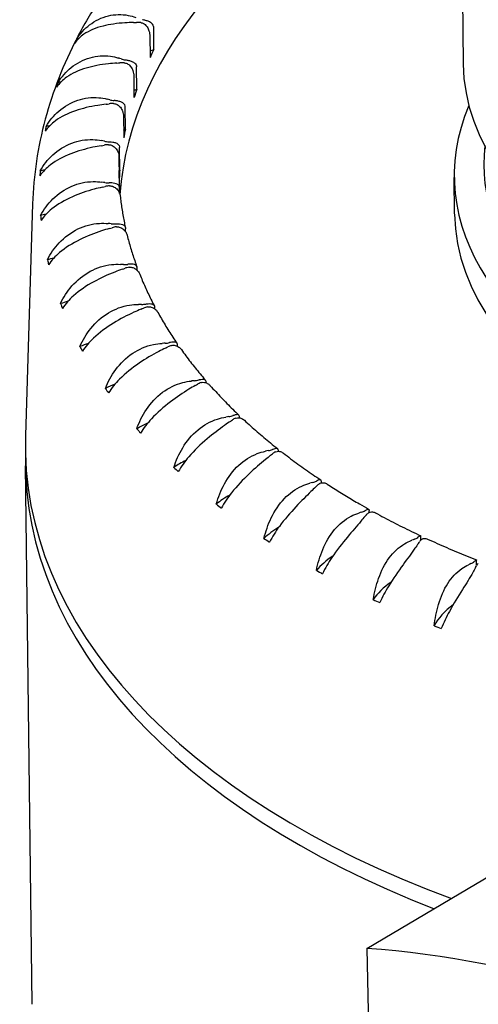
# Model space of a CAD drawing. Units: millimetres. Extents: x 175 to 1742, y 16 to 2270.
# Drawn here: x 384 to 391, y 1763 to 1779 of the extents above; entities that cross this region are included whole.
import ezdxf

# ---------------------------------------------------------------- set-up
doc = ezdxf.new("R2010")
doc.units = ezdxf.units.MM
doc.header["$LTSCALE"] = 8.333333
doc.layers.add('Visible Edges(Hillmar_metric)', color=7, linetype='Continuous', lineweight=25)

msp = doc.modelspace()

# ---------------------------------------------------------------- linework, layer by layer
at = {"layer": 'Visible Edges(Hillmar_metric)'}
for p, q in [((390.563, 1779.796), (390.586, 1777.919)), ((385.674, 1778.369), (385.679, 1778.018)), ((385.741, 1778.144), (385.737, 1778.495)), ((385.424, 1777.747), (385.428, 1777.395)), ((385.472, 1777.524), (385.468, 1777.876)), ((385.293, 1776.894), (385.288, 1777.246)), ((385.263, 1777.115), (385.267, 1776.764)), ((385.204, 1776.258), (385.199, 1776.61)), ((385.192, 1776.479), (385.197, 1776.127)), ((390.452, 1775.569), (390.445, 1776.139)), ((385.202, 1775.892), (385.201, 1775.972)), ((383.84, 1775.73), (383.728, 1772.099)), ((385.295, 1775.291), (385.295, 1775.338)), ((385.479, 1774.685), (385.478, 1774.711)), ((385.751, 1774.085), (385.751, 1774.097)), ((386.111, 1773.497), (386.111, 1773.498)), ((383.832, 1763.19), (383.729, 1771.622)), ((389.111, 1770.893), (389.111, 1770.926)), ((389.924, 1770.462), (389.923, 1770.519)), ((390.796, 1770.062), (390.795, 1770.148)), ((389.077, 1764.062), (392.792, 1766.267)), ((389.077, 1764.062), (389.186, 1758.917))]:
    msp.add_line(p, q, dxfattribs=at)
for centre, major_axis, ratio, start_param, end_param in [((398.197, 1775.663), (-12.999, -0.159), 0.585339, 5.361109, 6.235008), ((398.131, 1781.085), (7.854, 0.096), 0.585339, 3.141593, 6.283185), ((385.389, 1779.52), (-1.625, -0.02), 0.585339, 1.581424, 1.611864), ((385.478, 1778.443), (-0.217, -0.003), 0.585339, 4.433893, 4.753456), ((398.193, 1776.058), (-14.244, -0.174), 0.585339, 5.988695, 5.998002), ((384.567, 1777.361), (-1.625, -0.02), 0.585339, 4.711633, 4.726617), ((385.628, 1778.251), (-0.217, -0.003), 0.585339, 1.794865, 2.114911), ((398.193, 1776.058), (-12.999, -0.159), 0.585339, 5.984733, 6.001964), ((398.169, 1778.011), (7.583, 0.093), 0.585339, 3.141593, 6.283185), ((384.994, 1778.879), (-1.625, -0.02), 0.585339, 1.6652, 1.695639), ((384.407, 1777.171), (1.625, 0.02), 0.585339, 1.033831, 1.064271), ((385.236, 1777.812), (-0.217, -0.003), 0.585339, 4.517669, 4.837232), ((385.338, 1778.108), (0.217, 0.003), 0.585339, 4.175424, 4.494988), ((398.193, 1776.058), (-14.244, -0.174), 0.585339, 6.072471, 6.081778), ((384.413, 1776.688), (-1.625, -0.02), 0.585339, 4.786576, 4.810393), ((385.344, 1777.625), (-0.217, -0.003), 0.585339, 1.956178, 2.198687), ((398.193, 1776.058), (-12.999, -0.159), 0.585339, 6.068509, 6.08574), ((398.191, 1776.234), (7.745, 0.095), 0.585339, 2.889986, 6.534792), ((384.691, 1778.221), (-1.625, -0.02), 0.585339, 1.748975, 1.779415), ((384.35, 1776.493), (1.625, 0.02), 0.585339, 1.117607, 1.148047), ((385.085, 1777.172), (-0.217, -0.003), 0.585339, 4.601444, 4.921008), ((385.144, 1777.472), (0.217, 0.003), 0.585339, 4.2592, 4.578763), ((398.193, 1776.058), (-14.244, -0.174), 0.585339, 6.156247, 6.165554), ((384.356, 1776.01), (-1.625, -0.02), 0.585339, 4.860972, 4.894169), ((385.15, 1776.989), (-0.217, -0.003), 0.585339, 2.125852, 2.282463), ((398.193, 1776.058), (-12.999, -0.159), 0.585339, 6.152285, 6.169515), ((398.188, 1776.41), (7.279, 0.089), 0.585339, 3.066752, 6.358026), ((384.389, 1775.815), (1.625, 0.02), 0.585339, 1.201383, 1.231823), ((385.042, 1776.828), (0.217, 0.003), 0.585339, 4.342976, 4.662539), ((384.482, 1777.552), (-1.625, -0.02), 0.585339, 1.832751, 1.863191), ((385.026, 1776.527), (-0.217, -0.003), 0.585339, 4.68522, 5.004784), ((398.193, 1776.058), (-14.244, -0.174), 0.585339, 6.240022, 6.24933), ((384.395, 1775.332), (-1.625, -0.02), 0.585339, 4.934631, 4.977944), ((385.048, 1776.345), (-0.217, -0.003), 0.585339, 2.310909, 2.366239), ((398.193, 1776.058), (-12.999, -0.159), 0.585339, 6.236061, 6.253291), ((384.526, 1775.142), (1.625, 0.02), 0.585339, 1.285159, 1.315599), ((385.032, 1776.183), (0.217, 0.003), 0.585339, 4.426751, 4.746315), ((384.37, 1776.876), (-1.625, -0.02), 0.585339, 1.916527, 1.946967), ((385.059, 1775.882), (-0.217, -0.003), 0.585339, 4.768996, 5.088559), ((398.197, 1775.663), (7.745, 0.095), 0.585339, 3.141593, 6.283185), ((384.532, 1774.659), (-1.625, -0.02), 0.585339, 5.007326, 5.06172), ((398.193, 1776.058), (-14.244, -0.174), 0.585339, 0.040613, 0.04992), ((384.758, 1774.48), (1.625, 0.02), 0.585339, 1.368935, 1.399374), ((384.355, 1776.198), (-1.625, -0.02), 0.585339, 2.000303, 2.030743), ((385.114, 1775.54), (0.217, 0.003), 0.585339, 4.510527, 4.830091), ((385.184, 1775.242), (-0.217, -0.003), 0.585339, 4.852772, 5.172335), ((384.764, 1773.996), (-1.625, -0.02), 0.585339, 5.078775, 5.145496), ((398.193, 1776.058), (-14.244, -0.174), 0.585339, 0.124389, 0.133696), ((385.084, 1773.831), (1.625, 0.02), 0.585339, 1.45271, 1.48315), ((384.437, 1775.522), (-1.625, -0.02), 0.585339, 2.084079, 2.114518), ((385.288, 1774.904), (0.217, 0.003), 0.585339, 4.594303, 4.913867), ((385.401, 1774.611), (-0.217, -0.003), 0.585339, 4.936548, 5.256111), ((385.09, 1773.348), (-1.625, -0.02), 0.585339, 5.148624, 5.229272), ((398.193, 1776.058), (-14.244, -0.174), 0.585339, 0.208164, 0.217472), ((385.503, 1773.202), (1.625, 0.02), 0.585339, 1.536486, 1.566926), ((384.615, 1774.853), (-1.625, -0.02), 0.585339, 2.167854, 2.198294), ((385.553, 1774.28), (0.217, 0.003), 0.585339, 4.678079, 4.997642), ((385.707, 1773.993), (-0.217, -0.003), 0.585339, 5.020323, 5.339887), ((385.509, 1772.719), (-1.625, -0.02), 0.585339, 5.216422, 5.313048), ((398.193, 1776.058), (-14.244, -0.174), 0.585339, 0.29194, 0.301247), ((386.01, 1772.596), (1.625, 0.02), 0.585339, 1.620262, 1.650702), ((385.906, 1773.671), (0.217, 0.003), 0.585339, 4.761855, 5.081418), ((384.888, 1774.196), (-1.625, -0.02), 0.585339, 2.25163, 2.28207), ((386.101, 1773.394), (-0.217, -0.003), 0.585339, 5.104099, 5.423663), ((386.345, 1773.083), (0.217, 0.003), 0.585339, 4.84563, 5.165194), ((386.016, 1772.113), (-1.625, -0.02), 0.585339, 5.281589, 5.396823), ((398.193, 1776.058), (-14.244, -0.174), 0.585339, 0.375716, 0.385023), ((386.603, 1772.018), (1.625, 0.02), 0.585339, 1.704038, 1.734478), ((385.255, 1773.555), (-1.625, -0.02), 0.585339, 2.335406, 2.365846), ((386.579, 1772.816), (-0.217, -0.003), 0.585339, 5.187875, 5.507438), ((387.277, 1771.471), (1.625, 0.02), 0.585339, 1.787814, 1.818253), ((386.867, 1772.519), (0.217, 0.003), 0.585339, 4.929406, 5.24897), ((385.712, 1772.935), (-1.625, -0.02), 0.585339, 2.419182, 2.449622), ((387.139, 1772.265), (-0.217, -0.003), 0.585339, 5.271651, 5.591214), ((386.609, 1771.535), (-1.625, -0.02), 0.585339, 5.343384, 5.480599), ((398.193, 1776.058), (-14.244, -0.174), 0.585339, 0.459492, 0.468799), ((398.241, 1772.062), (-14.516, -0.177), 0.585339, 6.257972, 7.276273), ((387.469, 1771.983), (0.217, 0.003), 0.585339, 5.013182, 5.332746), ((398.245, 1771.799), (-14.516, -0.177), 0.585339, 6.267679, 7.253724), ((388.027, 1770.96), (1.625, 0.02), 0.585339, 1.871589, 1.902029), ((386.257, 1772.341), (-1.625, -0.02), 0.585339, 2.502958, 2.533397), ((387.776, 1771.744), (-0.217, -0.003), 0.585339, 5.355427, 5.67499), ((387.283, 1770.988), (-1.625, -0.02), 0.585339, 5.400885, 5.564375), ((398.193, 1776.058), (-14.244, -0.174), 0.585339, 0.543268, 0.552575), ((388.849, 1770.489), (1.625, 0.02), 0.585339, 1.955365, 1.985805), ((388.146, 1771.479), (0.217, 0.003), 0.585339, 5.096958, 5.416521), ((386.886, 1771.776), (-1.625, -0.02), 0.585339, 2.586734, 2.617173), ((388.487, 1771.256), (-0.217, -0.003), 0.585339, 5.439202, 5.758766), ((388.033, 1770.477), (-1.625, -0.02), 0.585339, 5.45301, 5.648151), ((398.193, 1776.058), (-14.244, -0.174), 0.585339, 0.627044, 0.636351), ((389.736, 1770.059), (1.625, 0.02), 0.585339, 2.039141, 2.069581), ((388.893, 1771.011), (0.217, 0.003), 0.585339, 5.180734, 5.500297), ((387.594, 1771.245), (-1.625, -0.02), 0.585339, 2.670509, 2.700949), ((389.265, 1770.805), (-0.217, -0.003), 0.585339, 5.522978, 5.842542), ((388.855, 1770.005), (-1.625, -0.02), 0.585339, 5.498623, 5.731927), ((389.706, 1770.581), (0.217, 0.003), 0.585339, 5.264509, 5.584073), ((398.193, 1776.058), (-14.244, -0.174), 0.585339, 0.710819, 0.720127), ((390.683, 1769.675), (1.625, 0.02), 0.585339, 2.122917, 2.153357), ((388.376, 1770.75), (1.625, 0.02), 0.585339, 5.895878, 5.926318), ((390.106, 1770.395), (-0.217, -0.003), 0.585339, 5.606754, 5.926318), ((389.742, 1769.576), (-1.625, -0.02), 0.585339, 5.536788, 5.815702), ((391.682, 1769.34), (1.625, 0.02), 0.585339, 2.206693, 2.237132), ((390.578, 1770.194), (0.217, 0.003), 0.585339, 5.348285, 5.667849), ((389.227, 1770.297), (1.625, 0.02), 0.585339, 5.979654, 6.010093), ((391.004, 1770.027), (-0.217, -0.003), 0.585339, 5.69053, 6.010093), ((398.193, 1776.058), (-14.244, -0.174), 0.585339, 0.794595, 0.803902), ((390.689, 1769.192), (-1.625, -0.02), 0.585339, 5.567152, 5.899478), ((398.193, 1776.058), (-14.244, -0.174), 0.585339, 0.878371, 0.887678), ((391.688, 1768.857), (-1.625, -0.02), 0.585339, 5.590268, 5.983254), ((398.193, 1776.058), (-14.244, -0.174), 0.585339, 0.962147, 0.971454), ((397.163, 1739.503), (-13.822, 23.291), 0.569233, 5.089738, 5.912771)]:
    msp.add_ellipse(centre, major_axis=major_axis, ratio=ratio, start_param=start_param, end_param=end_param, dxfattribs=at)
for points, knots in [([(384.888, 1778.93), (384.759, 1778.732), (384.642, 1778.53), (384.429, 1778.12), (384.334, 1777.911), (384.168, 1777.487), (384.096, 1777.272), (383.979, 1776.837), (383.933, 1776.618), (383.867, 1776.176), (383.847, 1775.953), (383.84, 1775.73)], [3.5617548, 3.5617548, 3.5617548, 3.5617548, 3.6311781, 3.6311781, 3.7006014, 3.7006014, 3.7700247, 3.7700247, 3.839448, 3.839448, 3.9088713, 3.9088713, 3.9088713, 3.9088713]), ([(384.532, 1778.312), (384.585, 1778.395), (384.653, 1778.47), (384.819, 1778.597), (384.919, 1778.647), (385.128, 1778.697), (385.233, 1778.7), (385.378, 1778.672), (385.417, 1778.66), (385.456, 1778.646)], [-0.7295804, -0.7295804, -0.7295804, -0.7295804, -0.6960463, -0.6960463, -0.6597674, -0.6597674, -0.6255454, -0.6255454, -0.6121504, -0.6121504, -0.6121504, -0.6121504]), ([(385.418, 1778.569), (385.374, 1778.568), (385.33, 1778.566), (385.164, 1778.555), (385.049, 1778.539), (384.826, 1778.483), (384.726, 1778.441), (384.584, 1778.344), (384.534, 1778.295), (384.495, 1778.237)], [-0.1624335, -0.1624335, -0.1624335, -0.1624335, -0.1496115, -0.1496115, -0.1144128, -0.1144128, -0.0759084, -0.0759084, -0.0473906, -0.0473906, -0.0473906, -0.0473906]), ([(385.536, 1778.566), (385.538, 1778.566), (385.54, 1778.566), (385.559, 1778.562), (385.575, 1778.555), (385.607, 1778.533), (385.622, 1778.516), (385.647, 1778.479), (385.656, 1778.458), (385.667, 1778.422), (385.671, 1778.407), (385.674, 1778.384), (385.674, 1778.376), (385.674, 1778.369)], [-0.0715429, -0.0715429, -0.0715429, -0.0715429, -0.07107831, -0.07107831, -0.06655053, -0.06655053, -0.06110151, -0.06110151, -0.05532594, -0.05532594, -0.05110877, -0.05110877, -0.0487105, -0.0487105, -0.0487105, -0.0487105]), ([(385.737, 1778.495), (385.737, 1778.5), (385.736, 1778.504), (385.733, 1778.522), (385.727, 1778.533), (385.708, 1778.555), (385.693, 1778.567), (385.658, 1778.584), (385.641, 1778.591), (385.606, 1778.602), (385.589, 1778.607), (385.568, 1778.611), (385.563, 1778.612), (385.559, 1778.612)], [-0.0487105, -0.0487105, -0.0487105, -0.0487105, -0.04722262, -0.04722262, -0.04245151, -0.04245151, -0.03560126, -0.03560126, -0.03019803, -0.03019803, -0.02556104, -0.02556104, -0.02433332, -0.02433332, -0.02433332, -0.02433332]), ([(384.242, 1777.632), (384.294, 1777.718), (384.362, 1777.796), (384.53, 1777.932), (384.631, 1777.986), (384.844, 1778.047), (384.953, 1778.055), (385.103, 1778.034), (385.145, 1778.025), (385.185, 1778.012)], [-0.7295804, -0.7295804, -0.7295804, -0.7295804, -0.6960463, -0.6960463, -0.6597674, -0.6597674, -0.6255454, -0.6255454, -0.6121504, -0.6121504, -0.6121504, -0.6121504]), ([(385.158, 1777.934), (385.115, 1777.931), (385.07, 1777.927), (384.905, 1777.908), (384.788, 1777.886), (384.561, 1777.819), (384.457, 1777.772), (384.309, 1777.667), (384.257, 1777.616), (384.216, 1777.556)], [-0.1624335, -0.1624335, -0.1624335, -0.1624335, -0.1496115, -0.1496115, -0.1144128, -0.1144128, -0.0759084, -0.0759084, -0.0473906, -0.0473906, -0.0473906, -0.0473906]), ([(385.276, 1777.937), (385.278, 1777.937), (385.28, 1777.936), (385.299, 1777.934), (385.316, 1777.927), (385.35, 1777.907), (385.366, 1777.892), (385.393, 1777.855), (385.403, 1777.835), (385.416, 1777.8), (385.42, 1777.784), (385.423, 1777.762), (385.424, 1777.754), (385.424, 1777.747)], [-0.0715429, -0.0715429, -0.0715429, -0.0715429, -0.07107831, -0.07107831, -0.06655053, -0.06655053, -0.06110151, -0.06110151, -0.05532594, -0.05532594, -0.05110877, -0.05110877, -0.0487105, -0.0487105, -0.0487105, -0.0487105]), ([(385.293, 1777.984), (385.297, 1777.983), (385.302, 1777.983), (385.323, 1777.98), (385.34, 1777.976), (385.375, 1777.967), (385.392, 1777.961), (385.426, 1777.945), (385.441, 1777.934), (385.458, 1777.913), (385.464, 1777.902), (385.467, 1777.884), (385.468, 1777.88), (385.468, 1777.876)], [0.02433332, 0.02433332, 0.02433332, 0.02433332, 0.02556104, 0.02556104, 0.03019803, 0.03019803, 0.03560126, 0.03560126, 0.04245151, 0.04245151, 0.04722262, 0.04722262, 0.0487105, 0.0487105, 0.0487105, 0.0487105]), ([(384.99, 1777.289), (384.947, 1777.284), (384.903, 1777.278), (384.738, 1777.251), (384.62, 1777.223), (384.391, 1777.144), (384.285, 1777.093), (384.132, 1776.98), (384.078, 1776.926), (384.035, 1776.864)], [-0.1624335, -0.1624335, -0.1624335, -0.1624335, -0.1496115, -0.1496115, -0.1144128, -0.1144128, -0.0759084, -0.0759084, -0.0473906, -0.0473906, -0.0473906, -0.0473906]), ([(384.05, 1776.941), (384.102, 1777.029), (384.169, 1777.111), (384.336, 1777.255), (384.438, 1777.315), (384.654, 1777.386), (384.765, 1777.4), (384.92, 1777.386), (384.963, 1777.379), (385.006, 1777.368)], [-0.7295804, -0.7295804, -0.7295804, -0.7295804, -0.6960463, -0.6960463, -0.6597674, -0.6597674, -0.6255454, -0.6255454, -0.6121504, -0.6121504, -0.6121504, -0.6121504]), ([(385.107, 1777.298), (385.109, 1777.298), (385.111, 1777.298), (385.131, 1777.296), (385.148, 1777.29), (385.183, 1777.272), (385.2, 1777.257), (385.229, 1777.222), (385.24, 1777.202), (385.254, 1777.168), (385.258, 1777.153), (385.262, 1777.13), (385.263, 1777.122), (385.263, 1777.115)], [-0.0715429, -0.0715429, -0.0715429, -0.0715429, -0.07107831, -0.07107831, -0.06655053, -0.06655053, -0.06110151, -0.06110151, -0.05532594, -0.05532594, -0.05110877, -0.05110877, -0.0487105, -0.0487105, -0.0487105, -0.0487105]), ([(385.288, 1777.246), (385.288, 1777.25), (385.288, 1777.254), (385.285, 1777.272), (385.28, 1777.283), (385.263, 1777.303), (385.249, 1777.313), (385.216, 1777.327), (385.199, 1777.332), (385.165, 1777.34), (385.148, 1777.343), (385.126, 1777.345), (385.121, 1777.345), (385.117, 1777.346)], [-0.0487105, -0.0487105, -0.0487105, -0.0487105, -0.04722262, -0.04722262, -0.04245151, -0.04245151, -0.03560126, -0.03560126, -0.03019803, -0.03019803, -0.02556104, -0.02556104, -0.02433332, -0.02433332, -0.02433332, -0.02433332]), ([(383.958, 1776.244), (384.008, 1776.335), (384.074, 1776.42), (384.24, 1776.572), (384.341, 1776.637), (384.559, 1776.719), (384.671, 1776.738), (384.83, 1776.732), (384.875, 1776.727), (384.919, 1776.719)], [-0.7295804, -0.7295804, -0.7295804, -0.7295804, -0.6960463, -0.6960463, -0.6597674, -0.6597674, -0.6255454, -0.6255454, -0.6121504, -0.6121504, -0.6121504, -0.6121504]), ([(385.033, 1776.701), (385.037, 1776.701), (385.042, 1776.701), (385.064, 1776.7), (385.08, 1776.698), (385.114, 1776.692), (385.13, 1776.688), (385.162, 1776.675), (385.176, 1776.666), (385.191, 1776.646), (385.196, 1776.636), (385.199, 1776.618), (385.199, 1776.614), (385.199, 1776.61)], [0.02433332, 0.02433332, 0.02433332, 0.02433332, 0.02556104, 0.02556104, 0.03019803, 0.03019803, 0.03560126, 0.03560126, 0.04245151, 0.04245151, 0.04722262, 0.04722262, 0.0487105, 0.0487105, 0.0487105, 0.0487105]), ([(384.914, 1776.639), (384.872, 1776.632), (384.829, 1776.623), (384.666, 1776.588), (384.549, 1776.555), (384.318, 1776.465), (384.21, 1776.408), (384.053, 1776.288), (383.997, 1776.231), (383.953, 1776.167)], [-0.1624335, -0.1624335, -0.1624335, -0.1624335, -0.1496115, -0.1496115, -0.1144128, -0.1144128, -0.0759084, -0.0759084, -0.0473906, -0.0473906, -0.0473906, -0.0473906]), ([(385.03, 1776.654), (385.032, 1776.654), (385.034, 1776.654), (385.054, 1776.653), (385.071, 1776.648), (385.107, 1776.631), (385.125, 1776.617), (385.155, 1776.584), (385.167, 1776.564), (385.183, 1776.531), (385.187, 1776.516), (385.191, 1776.493), (385.192, 1776.486), (385.192, 1776.479)], [-0.0715429, -0.0715429, -0.0715429, -0.0715429, -0.07107831, -0.07107831, -0.06655053, -0.06655053, -0.06110151, -0.06110151, -0.05532594, -0.05532594, -0.05110877, -0.05110877, -0.0487105, -0.0487105, -0.0487105, -0.0487105]), ([(385.189, 1776.251), (385.19, 1776.233), (385.19, 1776.215), (385.191, 1776.178), (385.191, 1776.16), (385.193, 1776.124), (385.194, 1776.106), (385.195, 1776.07), (385.196, 1776.051), (385.199, 1776.015), (385.2, 1775.997), (385.201, 1775.979)], [3.93408462, 3.93408462, 3.93408462, 3.93408462, 3.94141845, 3.94141845, 3.94875228, 3.94875228, 3.95608612, 3.95608612, 3.96341995, 3.96341995, 3.97075379, 3.97075379, 3.97075379, 3.97075379]), ([(383.965, 1775.546), (384.013, 1775.639), (384.078, 1775.727), (384.241, 1775.888), (384.341, 1775.957), (384.559, 1776.05), (384.672, 1776.075), (384.834, 1776.077), (384.88, 1776.074), (384.925, 1776.068)], [-0.7295804, -0.7295804, -0.7295804, -0.7295804, -0.6960463, -0.6960463, -0.6597674, -0.6597674, -0.6255454, -0.6255454, -0.6121504, -0.6121504, -0.6121504, -0.6121504]), ([(385.201, 1775.972), (385.201, 1775.977), (385.201, 1775.981), (385.199, 1775.999), (385.194, 1776.009), (385.179, 1776.027), (385.167, 1776.036), (385.137, 1776.047), (385.121, 1776.051), (385.088, 1776.055), (385.072, 1776.056), (385.05, 1776.056), (385.045, 1776.056), (385.041, 1776.056)], [-0.0487105, -0.0487105, -0.0487105, -0.0487105, -0.04722262, -0.04722262, -0.04245151, -0.04245151, -0.03560126, -0.03560126, -0.03019803, -0.03019803, -0.02556104, -0.02556104, -0.02433332, -0.02433332, -0.02433332, -0.02433332]), ([(384.932, 1775.988), (384.89, 1775.979), (384.848, 1775.969), (384.689, 1775.926), (384.572, 1775.887), (384.342, 1775.785), (384.233, 1775.723), (384.074, 1775.595), (384.017, 1775.535), (383.972, 1775.469)], [-0.1624335, -0.1624335, -0.1624335, -0.1624335, -0.1496115, -0.1496115, -0.1144128, -0.1144128, -0.0759084, -0.0759084, -0.0473906, -0.0473906, -0.0473906, -0.0473906]), ([(385.045, 1776.008), (385.047, 1776.009), (385.049, 1776.009), (385.069, 1776.009), (385.086, 1776.005), (385.123, 1775.99), (385.141, 1775.977), (385.173, 1775.945), (385.186, 1775.926), (385.203, 1775.893), (385.208, 1775.879), (385.212, 1775.86), (385.212, 1775.856), (385.213, 1775.852)], [-0.0715429, -0.0715429, -0.0715429, -0.0715429, -0.07107831, -0.07107831, -0.06655053, -0.06655053, -0.06110151, -0.06110151, -0.05532594, -0.05532594, -0.05110877, -0.05110877, -0.04979374, -0.04979374, -0.04979374, -0.04979374]), ([(385.213, 1775.852), (385.216, 1775.819), (385.22, 1775.786), (385.228, 1775.72), (385.233, 1775.687), (385.243, 1775.621), (385.248, 1775.588), (385.259, 1775.522), (385.266, 1775.489), (385.278, 1775.424), (385.285, 1775.391), (385.292, 1775.358)], [3.98792774, 3.98792774, 3.98792774, 3.98792774, 4.00128206, 4.00128206, 4.01463639, 4.01463639, 4.02799071, 4.02799071, 4.04134503, 4.04134503, 4.05469936, 4.05469936, 4.05469936, 4.05469936]), ([(384.071, 1774.851), (384.119, 1774.947), (384.181, 1775.038), (384.34, 1775.206), (384.439, 1775.281), (384.655, 1775.385), (384.768, 1775.415), (384.932, 1775.425), (384.978, 1775.424), (385.024, 1775.42)], [-0.7295804, -0.7295804, -0.7295804, -0.7295804, -0.6960463, -0.6960463, -0.6597674, -0.6597674, -0.6255454, -0.6255454, -0.6121504, -0.6121504, -0.6121504, -0.6121504]), ([(385.042, 1775.341), (385.002, 1775.33), (384.961, 1775.318), (384.806, 1775.267), (384.692, 1775.222), (384.463, 1775.109), (384.354, 1775.042), (384.193, 1774.906), (384.135, 1774.843), (384.089, 1774.775)], [-0.1624335, -0.1624335, -0.1624335, -0.1624335, -0.1496115, -0.1496115, -0.1144128, -0.1144128, -0.0759084, -0.0759084, -0.0473906, -0.0473906, -0.0473906, -0.0473906]), ([(385.141, 1775.414), (385.146, 1775.415), (385.15, 1775.415), (385.172, 1775.416), (385.188, 1775.416), (385.22, 1775.413), (385.235, 1775.41), (385.263, 1775.4), (385.275, 1775.392), (385.288, 1775.374), (385.292, 1775.364), (385.294, 1775.347), (385.295, 1775.343), (385.295, 1775.338)], [0.02433332, 0.02433332, 0.02433332, 0.02433332, 0.02556104, 0.02556104, 0.03019803, 0.03019803, 0.03560126, 0.03560126, 0.04245151, 0.04245151, 0.04722262, 0.04722262, 0.0487105, 0.0487105, 0.0487105, 0.0487105]), ([(385.152, 1775.367), (385.154, 1775.367), (385.156, 1775.367), (385.176, 1775.368), (385.193, 1775.366), (385.231, 1775.352), (385.25, 1775.34), (385.283, 1775.31), (385.296, 1775.292), (385.313, 1775.261), (385.318, 1775.247), (385.321, 1775.235)], [-0.0715429, -0.0715429, -0.0715429, -0.0715429, -0.07107831, -0.07107831, -0.06655053, -0.06655053, -0.06110151, -0.06110151, -0.05532594, -0.05532594, -0.05144138, -0.05144138, -0.05144138, -0.05144138]), ([(385.321, 1775.235), (385.33, 1775.202), (385.338, 1775.169), (385.356, 1775.103), (385.366, 1775.07), (385.385, 1775.004), (385.395, 1774.971), (385.416, 1774.906), (385.427, 1774.873), (385.45, 1774.808), (385.461, 1774.775), (385.473, 1774.743)], [4.07150134, 4.07150134, 4.07150134, 4.07150134, 4.08495916, 4.08495916, 4.09841697, 4.09841697, 4.11187479, 4.11187479, 4.1253326, 4.1253326, 4.13879042, 4.13879042, 4.13879042, 4.13879042]), ([(384.277, 1774.165), (384.322, 1774.263), (384.382, 1774.357), (384.537, 1774.533), (384.633, 1774.612), (384.846, 1774.727), (384.958, 1774.763), (385.123, 1774.781), (385.169, 1774.782), (385.215, 1774.78)], [-0.7295804, -0.7295804, -0.7295804, -0.7295804, -0.6960463, -0.6960463, -0.6597674, -0.6597674, -0.6255454, -0.6255454, -0.6121504, -0.6121504, -0.6121504, -0.6121504]), ([(385.245, 1774.703), (385.206, 1774.69), (385.167, 1774.675), (385.017, 1774.617), (384.906, 1774.567), (384.68, 1774.443), (384.572, 1774.37), (384.411, 1774.226), (384.353, 1774.16), (384.306, 1774.09)], [-0.1624335, -0.1624335, -0.1624335, -0.1624335, -0.1496115, -0.1496115, -0.1144128, -0.1144128, -0.0759084, -0.0759084, -0.0473906, -0.0473906, -0.0473906, -0.0473906]), ([(385.478, 1774.711), (385.478, 1774.716), (385.478, 1774.72), (385.476, 1774.737), (385.472, 1774.747), (385.46, 1774.765), (385.45, 1774.772), (385.423, 1774.781), (385.409, 1774.783), (385.379, 1774.784), (385.363, 1774.784), (385.342, 1774.782), (385.338, 1774.781), (385.333, 1774.781)], [-0.0487105, -0.0487105, -0.0487105, -0.0487105, -0.04722262, -0.04722262, -0.04245151, -0.04245151, -0.03560126, -0.03560126, -0.03019803, -0.03019803, -0.02556104, -0.02556104, -0.02433332, -0.02433332, -0.02433332, -0.02433332]), ([(385.351, 1774.734), (385.353, 1774.734), (385.355, 1774.734), (385.374, 1774.736), (385.392, 1774.734), (385.429, 1774.723), (385.448, 1774.712), (385.483, 1774.683), (385.497, 1774.666), (385.512, 1774.64), (385.515, 1774.633), (385.518, 1774.625)], [-0.0715429, -0.0715429, -0.0715429, -0.0715429, -0.07107831, -0.07107831, -0.06655053, -0.06655053, -0.06110151, -0.06110151, -0.05532594, -0.05532594, -0.05302612, -0.05302612, -0.05302612, -0.05302612]), ([(385.518, 1774.625), (385.531, 1774.592), (385.545, 1774.56), (385.572, 1774.494), (385.587, 1774.461), (385.616, 1774.396), (385.631, 1774.363), (385.662, 1774.298), (385.677, 1774.266), (385.71, 1774.201), (385.726, 1774.169), (385.743, 1774.136)], [4.15494256, 4.15494256, 4.15494256, 4.15494256, 4.16854787, 4.16854787, 4.18215317, 4.18215317, 4.19575848, 4.19575848, 4.20936378, 4.20936378, 4.22296909, 4.22296909, 4.22296909, 4.22296909]), ([(384.581, 1773.492), (384.623, 1773.592), (384.68, 1773.689), (384.829, 1773.873), (384.922, 1773.957), (385.13, 1774.081), (385.241, 1774.123), (385.405, 1774.149), (385.451, 1774.153), (385.497, 1774.153)], [-0.7295804, -0.7295804, -0.7295804, -0.7295804, -0.6960463, -0.6960463, -0.6597674, -0.6597674, -0.6255454, -0.6255454, -0.6121504, -0.6121504, -0.6121504, -0.6121504]), ([(385.538, 1774.077), (385.502, 1774.062), (385.464, 1774.046), (385.321, 1773.981), (385.213, 1773.925), (384.992, 1773.79), (384.885, 1773.712), (384.726, 1773.56), (384.667, 1773.492), (384.62, 1773.419)], [-0.1624335, -0.1624335, -0.1624335, -0.1624335, -0.1496115, -0.1496115, -0.1144128, -0.1144128, -0.0759084, -0.0759084, -0.0473906, -0.0473906, -0.0473906, -0.0473906]), ([(385.615, 1774.159), (385.62, 1774.16), (385.624, 1774.161), (385.644, 1774.164), (385.659, 1774.165), (385.688, 1774.165), (385.702, 1774.164), (385.726, 1774.156), (385.735, 1774.149), (385.746, 1774.132), (385.749, 1774.123), (385.751, 1774.105), (385.751, 1774.101), (385.751, 1774.097)], [0.02433332, 0.02433332, 0.02433332, 0.02433332, 0.02556104, 0.02556104, 0.03019803, 0.03019803, 0.03560126, 0.03560126, 0.04245151, 0.04245151, 0.04722262, 0.04722262, 0.0487105, 0.0487105, 0.0487105, 0.0487105]), ([(385.64, 1774.113), (385.641, 1774.114), (385.643, 1774.114), (385.662, 1774.117), (385.68, 1774.116), (385.717, 1774.106), (385.737, 1774.096), (385.772, 1774.069), (385.786, 1774.052), (385.799, 1774.032), (385.8, 1774.03), (385.802, 1774.027)], [-0.0715429, -0.0715429, -0.0715429, -0.0715429, -0.07107831, -0.07107831, -0.06655053, -0.06655053, -0.06110151, -0.06110151, -0.05532594, -0.05532594, -0.05452081, -0.05452081, -0.05452081, -0.05452081]), ([(385.802, 1774.027), (385.82, 1773.995), (385.838, 1773.962), (385.876, 1773.897), (385.895, 1773.865), (385.934, 1773.8), (385.954, 1773.768), (385.994, 1773.704), (386.015, 1773.672), (386.057, 1773.608), (386.079, 1773.576), (386.101, 1773.544)], [4.23830974, 4.23830974, 4.23830974, 4.23830974, 4.25208349, 4.25208349, 4.26585725, 4.26585725, 4.27963101, 4.27963101, 4.29340476, 4.29340476, 4.30717852, 4.30717852, 4.30717852, 4.30717852]), ([(384.98, 1772.837), (385.02, 1772.939), (385.073, 1773.039), (385.215, 1773.23), (385.304, 1773.318), (385.506, 1773.453), (385.615, 1773.499), (385.777, 1773.534), (385.823, 1773.54), (385.869, 1773.542)], [-0.7295804, -0.7295804, -0.7295804, -0.7295804, -0.6960463, -0.6960463, -0.6597674, -0.6597674, -0.6255454, -0.6255454, -0.6121504, -0.6121504, -0.6121504, -0.6121504]), ([(385.92, 1773.469), (385.886, 1773.452), (385.851, 1773.435), (385.715, 1773.362), (385.611, 1773.302), (385.397, 1773.156), (385.292, 1773.072), (385.134, 1772.913), (385.076, 1772.841), (385.03, 1772.766)], [-0.1624335, -0.1624335, -0.1624335, -0.1624335, -0.1496115, -0.1496115, -0.1144128, -0.1144128, -0.0759084, -0.0759084, -0.0473906, -0.0473906, -0.0473906, -0.0473906]), ([(386.111, 1773.498), (386.111, 1773.502), (386.111, 1773.507), (386.109, 1773.524), (386.107, 1773.533), (386.098, 1773.55), (386.09, 1773.556), (386.067, 1773.563), (386.055, 1773.564), (386.028, 1773.562), (386.014, 1773.56), (385.994, 1773.556), (385.99, 1773.555), (385.985, 1773.554)], [-0.0487105, -0.0487105, -0.0487105, -0.0487105, -0.04722262, -0.04722262, -0.04245151, -0.04245151, -0.03560126, -0.03560126, -0.03019803, -0.03019803, -0.02556104, -0.02556104, -0.02433332, -0.02433332, -0.02433332, -0.02433332]), ([(386.016, 1773.51), (386.018, 1773.51), (386.02, 1773.511), (386.038, 1773.515), (386.055, 1773.514), (386.093, 1773.506), (386.112, 1773.497), (386.146, 1773.473), (386.16, 1773.459), (386.171, 1773.444)], [-0.0715429, -0.0715429, -0.0715429, -0.0715429, -0.07107831, -0.07107831, -0.06655053, -0.06655053, -0.06110151, -0.06110151, -0.05589233, -0.05589233, -0.05589233, -0.05589233]), ([(386.171, 1773.444), (386.194, 1773.412), (386.217, 1773.38), (386.264, 1773.316), (386.289, 1773.284), (386.337, 1773.221), (386.362, 1773.189), (386.413, 1773.126), (386.439, 1773.095), (386.491, 1773.032), (386.517, 1773.001), (386.544, 1772.97)], [4.32165578, 4.32165578, 4.32165578, 4.32165578, 4.33559997, 4.33559997, 4.34954417, 4.34954417, 4.36348837, 4.36348837, 4.37743257, 4.37743257, 4.39137677, 4.39137677, 4.39137677, 4.39137677]), ([(386.441, 1772.97), (386.445, 1772.971), (386.449, 1772.973), (386.468, 1772.978), (386.482, 1772.98), (386.507, 1772.983), (386.518, 1772.983), (386.538, 1772.977), (386.545, 1772.971), (386.552, 1772.955), (386.554, 1772.946), (386.555, 1772.93), (386.556, 1772.928), (386.556, 1772.926)], [0.02433332, 0.02433332, 0.02433332, 0.02433332, 0.02556104, 0.02556104, 0.03019803, 0.03019803, 0.03560126, 0.03560126, 0.04245151, 0.04245151, 0.04722262, 0.04722262, 0.04806639, 0.04806639, 0.04806639, 0.04806639]), ([(385.471, 1772.205), (385.508, 1772.309), (385.558, 1772.411), (385.691, 1772.609), (385.776, 1772.701), (385.971, 1772.846), (386.077, 1772.898), (386.236, 1772.94), (386.281, 1772.948), (386.327, 1772.953)], [-0.7295804, -0.7295804, -0.7295804, -0.7295804, -0.6960463, -0.6960463, -0.6597674, -0.6597674, -0.6255454, -0.6255454, -0.6121504, -0.6121504, -0.6121504, -0.6121504]), ([(386.388, 1772.882), (386.357, 1772.864), (386.324, 1772.845), (386.196, 1772.766), (386.097, 1772.7), (385.892, 1772.544), (385.789, 1772.456), (385.635, 1772.288), (385.577, 1772.214), (385.531, 1772.136)], [-0.1624335, -0.1624335, -0.1624335, -0.1624335, -0.1496115, -0.1496115, -0.1144128, -0.1144128, -0.0759084, -0.0759084, -0.0473906, -0.0473906, -0.0473906, -0.0473906]), ([(386.478, 1772.928), (386.48, 1772.928), (386.482, 1772.929), (386.499, 1772.934), (386.516, 1772.934), (386.553, 1772.928), (386.572, 1772.92), (386.602, 1772.9), (386.614, 1772.89), (386.624, 1772.879)], [-0.0715429, -0.0715429, -0.0715429, -0.0715429, -0.07107831, -0.07107831, -0.06655053, -0.06655053, -0.06110151, -0.06110151, -0.05710102, -0.05710102, -0.05710102, -0.05710102]), ([(386.624, 1772.879), (386.651, 1772.848), (386.68, 1772.817), (386.737, 1772.755), (386.766, 1772.724), (386.825, 1772.662), (386.854, 1772.632), (386.915, 1772.571), (386.945, 1772.54), (387.007, 1772.48), (387.038, 1772.449), (387.07, 1772.419)], [4.40501793, 4.40501793, 4.40501793, 4.40501793, 4.41912221, 4.41912221, 4.43322649, 4.43322649, 4.44733077, 4.44733077, 4.46143505, 4.46143505, 4.47553933, 4.47553933, 4.47553933, 4.47553933]), ([(386.052, 1771.6), (386.086, 1771.705), (386.132, 1771.81), (386.256, 1772.014), (386.336, 1772.11), (386.522, 1772.264), (386.623, 1772.321), (386.778, 1772.371), (386.823, 1772.381), (386.867, 1772.389)], [-0.7295804, -0.7295804, -0.7295804, -0.7295804, -0.6960463, -0.6960463, -0.6597674, -0.6597674, -0.6255454, -0.6255454, -0.6121504, -0.6121504, -0.6121504, -0.6121504]), ([(387.082, 1772.376), (387.082, 1772.377), (387.082, 1772.378), (387.081, 1772.392), (387.079, 1772.401), (387.074, 1772.417), (387.068, 1772.423), (387.051, 1772.427), (387.041, 1772.427), (387.018, 1772.423), (387.005, 1772.42), (386.987, 1772.414), (386.983, 1772.413), (386.979, 1772.411)], [-0.04755325, -0.04755325, -0.04755325, -0.04755325, -0.04722262, -0.04722262, -0.04245151, -0.04245151, -0.03560126, -0.03560126, -0.03019803, -0.03019803, -0.02556104, -0.02556104, -0.02433332, -0.02433332, -0.02433332, -0.02433332]), ([(387.023, 1772.371), (387.024, 1772.372), (387.026, 1772.372), (387.043, 1772.378), (387.059, 1772.379), (387.095, 1772.375), (387.114, 1772.368), (387.141, 1772.351), (387.15, 1772.345), (387.157, 1772.337)], [-0.0715429, -0.0715429, -0.0715429, -0.0715429, -0.07107831, -0.07107831, -0.06655053, -0.06655053, -0.06110151, -0.06110151, -0.05814733, -0.05814733, -0.05814733, -0.05814733]), ([(386.939, 1772.321), (386.91, 1772.302), (386.88, 1772.281), (386.761, 1772.196), (386.668, 1772.126), (386.472, 1771.96), (386.373, 1771.866), (386.223, 1771.691), (386.167, 1771.614), (386.122, 1771.534)], [-0.1624335, -0.1624335, -0.1624335, -0.1624335, -0.1496115, -0.1496115, -0.1144128, -0.1144128, -0.0759084, -0.0759084, -0.0473906, -0.0473906, -0.0473906, -0.0473906]), ([(387.157, 1772.337), (387.19, 1772.307), (387.223, 1772.277), (387.29, 1772.218), (387.324, 1772.188), (387.392, 1772.129), (387.427, 1772.099), (387.496, 1772.041), (387.532, 1772.011), (387.603, 1771.953), (387.639, 1771.925), (387.675, 1771.896)], [4.48841727, 4.48841727, 4.48841727, 4.48841727, 4.50266491, 4.50266491, 4.51691255, 4.51691255, 4.53116018, 4.53116018, 4.54540782, 4.54540782, 4.55965546, 4.55965546, 4.55965546, 4.55965546]), ([(387.596, 1771.882), (387.6, 1771.883), (387.604, 1771.885), (387.62, 1771.891), (387.632, 1771.895), (387.653, 1771.9), (387.662, 1771.901), (387.676, 1771.897), (387.68, 1771.891), (387.685, 1771.876), (387.685, 1771.867), (387.686, 1771.853), (387.686, 1771.853), (387.686, 1771.852)], [0.02433332, 0.02433332, 0.02433332, 0.02433332, 0.02556104, 0.02556104, 0.03019803, 0.03019803, 0.03560126, 0.03560126, 0.04245151, 0.04245151, 0.04722262, 0.04722262, 0.04736655, 0.04736655, 0.04736655, 0.04736655]), ([(386.718, 1771.026), (386.748, 1771.133), (386.79, 1771.24), (386.904, 1771.449), (386.978, 1771.55), (387.154, 1771.712), (387.251, 1771.774), (387.401, 1771.831), (387.444, 1771.844), (387.488, 1771.853)], [-0.7295804, -0.7295804, -0.7295804, -0.7295804, -0.6960463, -0.6960463, -0.6597674, -0.6597674, -0.6255454, -0.6255454, -0.6121504, -0.6121504, -0.6121504, -0.6121504]), ([(387.569, 1771.79), (387.543, 1771.769), (387.515, 1771.746), (387.407, 1771.656), (387.32, 1771.582), (387.135, 1771.407), (387.041, 1771.308), (386.896, 1771.126), (386.841, 1771.046), (386.797, 1770.964)], [-0.1624335, -0.1624335, -0.1624335, -0.1624335, -0.1496115, -0.1496115, -0.1144128, -0.1144128, -0.0759084, -0.0759084, -0.0473906, -0.0473906, -0.0473906, -0.0473906]), ([(387.645, 1771.843), (387.647, 1771.844), (387.648, 1771.845), (387.664, 1771.851), (387.68, 1771.853), (387.715, 1771.851), (387.734, 1771.844), (387.757, 1771.831), (387.763, 1771.827), (387.769, 1771.822)], [-0.0715429, -0.0715429, -0.0715429, -0.0715429, -0.07107831, -0.07107831, -0.06655053, -0.06655053, -0.06110151, -0.06110151, -0.05904449, -0.05904449, -0.05904449, -0.05904449]), ([(387.769, 1771.822), (387.807, 1771.794), (387.844, 1771.765), (387.92, 1771.708), (387.959, 1771.68), (388.036, 1771.624), (388.075, 1771.596), (388.154, 1771.54), (388.194, 1771.513), (388.274, 1771.458), (388.314, 1771.431), (388.355, 1771.404)], [4.57186263, 4.57186263, 4.57186263, 4.57186263, 4.58623473, 4.58623473, 4.60060683, 4.60060683, 4.61497893, 4.61497893, 4.62935103, 4.62935103, 4.64372314, 4.64372314, 4.64372314, 4.64372314]), ([(387.465, 1770.487), (387.491, 1770.595), (387.528, 1770.704), (387.631, 1770.919), (387.7, 1771.023), (387.864, 1771.194), (387.956, 1771.26), (388.099, 1771.325), (388.141, 1771.339), (388.183, 1771.351)], [-0.7295804, -0.7295804, -0.7295804, -0.7295804, -0.6960463, -0.6960463, -0.6597674, -0.6597674, -0.6255454, -0.6255454, -0.6121504, -0.6121504, -0.6121504, -0.6121504]), ([(388.273, 1771.292), (388.25, 1771.27), (388.226, 1771.246), (388.128, 1771.151), (388.048, 1771.072), (387.876, 1770.888), (387.786, 1770.785), (387.647, 1770.596), (387.595, 1770.514), (387.552, 1770.429)], [-0.1624335, -0.1624335, -0.1624335, -0.1624335, -0.1496115, -0.1496115, -0.1144128, -0.1144128, -0.0759084, -0.0759084, -0.0473906, -0.0473906, -0.0473906, -0.0473906]), ([(388.364, 1771.357), (388.364, 1771.358), (388.364, 1771.359), (388.364, 1771.373), (388.363, 1771.382), (388.361, 1771.398), (388.358, 1771.403), (388.346, 1771.407), (388.339, 1771.406), (388.32, 1771.4), (388.31, 1771.395), (388.294, 1771.388), (388.291, 1771.386), (388.287, 1771.384)], [-0.04757916, -0.04757916, -0.04757916, -0.04757916, -0.04722262, -0.04722262, -0.04245151, -0.04245151, -0.03560126, -0.03560126, -0.03019803, -0.03019803, -0.02556104, -0.02556104, -0.02433332, -0.02433332, -0.02433332, -0.02433332]), ([(388.341, 1771.349), (388.343, 1771.35), (388.344, 1771.35), (388.359, 1771.357), (388.374, 1771.36), (388.408, 1771.359), (388.426, 1771.354), (388.447, 1771.343), (388.451, 1771.341), (388.455, 1771.338)], [-0.0715429, -0.0715429, -0.0715429, -0.0715429, -0.07107831, -0.07107831, -0.06655053, -0.06655053, -0.06110151, -0.06110151, -0.05980816, -0.05980816, -0.05980816, -0.05980816]), ([(388.455, 1771.338), (388.488, 1771.317), (388.521, 1771.296), (388.587, 1771.254), (388.621, 1771.233), (388.688, 1771.191), (388.722, 1771.17), (388.79, 1771.129), (388.825, 1771.109), (388.894, 1771.068), (388.928, 1771.047), (388.963, 1771.027)], [4.65535521, 4.65535521, 4.65535521, 4.65535521, 4.66676204, 4.66676204, 4.67816888, 4.67816888, 4.68957571, 4.68957571, 4.70098254, 4.70098254, 4.71238938, 4.71238938, 4.71238938, 4.71238938]), ([(388.286, 1769.987), (388.309, 1770.097), (388.341, 1770.207), (388.433, 1770.427), (388.494, 1770.534), (388.646, 1770.713), (388.732, 1770.784), (388.869, 1770.855), (388.908, 1770.871), (388.949, 1770.885)], [-0.7295804, -0.7295804, -0.7295804, -0.7295804, -0.6960463, -0.6960463, -0.6597674, -0.6597674, -0.6255454, -0.6255454, -0.6121504, -0.6121504, -0.6121504, -0.6121504]), ([(389.047, 1770.831), (389.027, 1770.807), (389.006, 1770.783), (388.92, 1770.683), (388.848, 1770.601), (388.689, 1770.409), (388.604, 1770.301), (388.473, 1770.106), (388.423, 1770.021), (388.382, 1769.934)], [-0.1624335, -0.1624335, -0.1624335, -0.1624335, -0.1496115, -0.1496115, -0.1144128, -0.1144128, -0.0759084, -0.0759084, -0.0473906, -0.0473906, -0.0473906, -0.0473906]), ([(389.048, 1770.923), (389.056, 1770.928), (389.063, 1770.932), (389.077, 1770.94), (389.082, 1770.942), (389.097, 1770.948), (389.102, 1770.949), (389.11, 1770.943), (389.111, 1770.937), (389.111, 1770.927), (389.111, 1770.926), (389.111, 1770.926)], [0, 0, 0, 0, 0.0031732, 0.0031732, 0.00650958, 0.00650958, 0.01271149, 0.01271149, 0.0193647, 0.0193647, 0.01974396, 0.01974396, 0.01974396, 0.01974396]), ([(389.107, 1770.891), (389.108, 1770.891), (389.109, 1770.892), (389.123, 1770.9), (389.137, 1770.904), (389.17, 1770.904), (389.187, 1770.9), (389.206, 1770.891), (389.208, 1770.89), (389.21, 1770.889)], [-0.0715429, -0.0715429, -0.0715429, -0.0715429, -0.07107831, -0.07107831, -0.06655053, -0.06655053, -0.06110151, -0.06110151, -0.06045412, -0.06045412, -0.06045412, -0.06045412]), ([(389.21, 1770.889), (389.256, 1770.864), (389.302, 1770.839), (389.395, 1770.789), (389.441, 1770.765), (389.535, 1770.716), (389.583, 1770.692), (389.678, 1770.645), (389.726, 1770.621), (389.823, 1770.574), (389.871, 1770.551), (389.92, 1770.528)], [4.73889222, 4.73889222, 4.73889222, 4.73889222, 4.7534589, 4.7534589, 4.76802558, 4.76802558, 4.78259226, 4.78259226, 4.79715894, 4.79715894, 4.81172562, 4.81172562, 4.81172562, 4.81172562]), ([(389.923, 1770.519), (389.923, 1770.524), (389.922, 1770.527), (389.917, 1770.529), (389.913, 1770.528), (389.899, 1770.52), (389.891, 1770.515), (389.878, 1770.506), (389.875, 1770.504), (389.872, 1770.502)], [-0.04033398, -0.04033398, -0.04033398, -0.04033398, -0.03560126, -0.03560126, -0.03019803, -0.03019803, -0.02556104, -0.02556104, -0.02433332, -0.02433332, -0.02433332, -0.02433332]), ([(389.178, 1769.53), (389.196, 1769.641), (389.223, 1769.753), (389.303, 1769.977), (389.357, 1770.087), (389.495, 1770.272), (389.575, 1770.347), (389.703, 1770.425), (389.741, 1770.443), (389.779, 1770.459)], [-0.7295804, -0.7295804, -0.7295804, -0.7295804, -0.6960463, -0.6960463, -0.6597674, -0.6597674, -0.6255454, -0.6255454, -0.6121504, -0.6121504, -0.6121504, -0.6121504]), ([(389.885, 1770.409), (389.868, 1770.385), (389.85, 1770.36), (389.777, 1770.256), (389.712, 1770.17), (389.568, 1769.971), (389.49, 1769.86), (389.367, 1769.658), (389.319, 1769.57), (389.281, 1769.482)], [-0.1624335, -0.1624335, -0.1624335, -0.1624335, -0.1496115, -0.1496115, -0.1144128, -0.1144128, -0.0759084, -0.0759084, -0.0473906, -0.0473906, -0.0473906, -0.0473906]), ([(389.936, 1770.472), (389.937, 1770.473), (389.938, 1770.474), (389.951, 1770.482), (389.964, 1770.487), (389.995, 1770.489), (390.012, 1770.485), (390.028, 1770.478), (390.028, 1770.477), (390.029, 1770.477)], [-0.0715429, -0.0715429, -0.0715429, -0.0715429, -0.07107831, -0.07107831, -0.06655053, -0.06655053, -0.06110151, -0.06110151, -0.06099697, -0.06099697, -0.06099697, -0.06099697]), ([(390.029, 1770.477), (390.078, 1770.454), (390.128, 1770.432), (390.229, 1770.387), (390.279, 1770.365), (390.38, 1770.321), (390.431, 1770.299), (390.534, 1770.256), (390.586, 1770.235), (390.689, 1770.192), (390.741, 1770.172), (390.794, 1770.151)], [4.82246915, 4.82246915, 4.82246915, 4.82246915, 4.83710934, 4.83710934, 4.85174953, 4.85174953, 4.86638972, 4.86638972, 4.88102991, 4.88102991, 4.8956701, 4.8956701, 4.8956701, 4.8956701]), ([(390.132, 1769.119), (390.146, 1769.23), (390.168, 1769.344), (390.235, 1769.571), (390.282, 1769.683), (390.405, 1769.876), (390.478, 1769.954), (390.597, 1770.038), (390.632, 1770.058), (390.668, 1770.075)], [-0.7295804, -0.7295804, -0.7295804, -0.7295804, -0.6960463, -0.6960463, -0.6597674, -0.6597674, -0.6255454, -0.6255454, -0.6121504, -0.6121504, -0.6121504, -0.6121504]), ([(390.781, 1770.031), (390.768, 1770.006), (390.753, 1769.98), (390.692, 1769.873), (390.637, 1769.785), (390.508, 1769.579), (390.436, 1769.464), (390.323, 1769.256), (390.278, 1769.166), (390.242, 1769.076)], [-0.1624335, -0.1624335, -0.1624335, -0.1624335, -0.1496115, -0.1496115, -0.1144128, -0.1144128, -0.0759084, -0.0759084, -0.0473906, -0.0473906, -0.0473906, -0.0473906]), ([(390.755, 1770.123), (390.758, 1770.125), (390.761, 1770.127), (390.772, 1770.136), (390.779, 1770.142), (390.79, 1770.15), (390.793, 1770.152), (390.795, 1770.15), (390.795, 1770.15), (390.795, 1770.148)], [0.02433332, 0.02433332, 0.02433332, 0.02433332, 0.02556104, 0.02556104, 0.03019803, 0.03019803, 0.03560126, 0.03560126, 0.03777815, 0.03777815, 0.03777815, 0.03777815])]:
    msp.add_open_spline(points, degree=3, knots=knots, dxfattribs=at)
msp.add_open_spline([(388.963, 1771.027), (389.01, 1771), (389.058, 1770.973), (389.105, 1770.947)], degree=3, dxfattribs=at)

doc.saveas('drawing.dxf')
